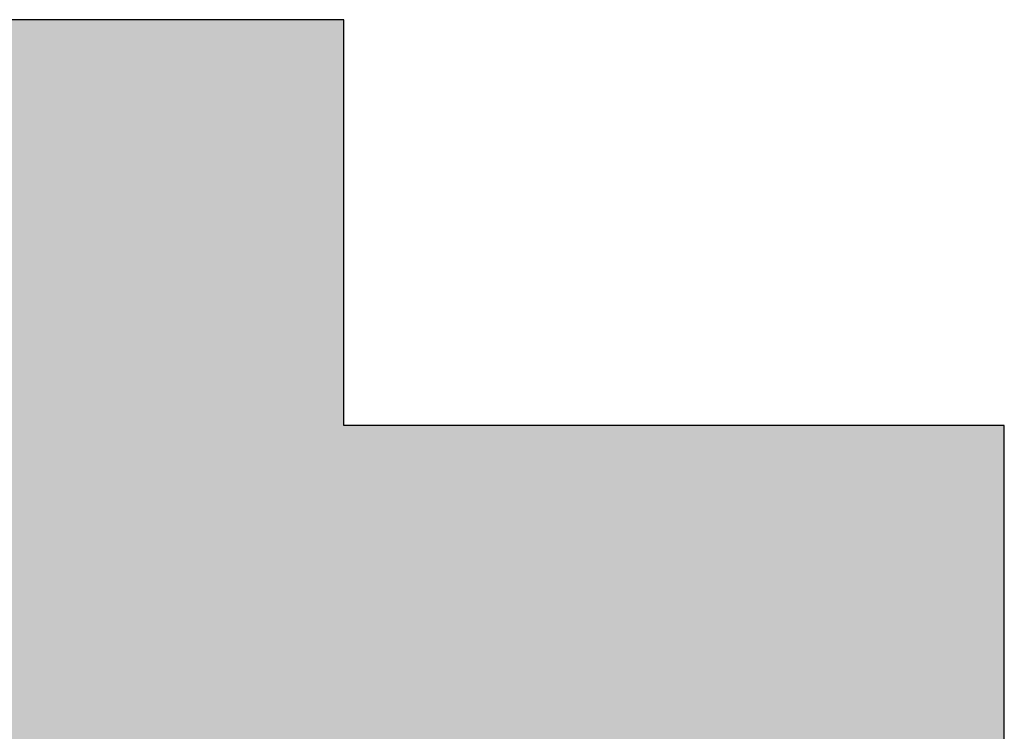
# Model space of a CAD drawing. Extents: x 18 to 402, y 10 to 325.
# Drawn here: x 225 to 228, y 14 to 16 of the extents above; entities that cross this region are included whole.
import ezdxf

# ---------------------------------------------------------------- set-up
doc = ezdxf.new("R2010")
doc.units = 0
doc.header["$LTSCALE"] = 0.25
doc.layers.get('0').update_dxf_attribs({"linetype": 'CONTINUOUS'})
doc.layers.add('1', color=7, linetype='CONTINUOUS')
doc.layers.add('2', color=7, linetype='CONTINUOUS')

# ---------------------------------------------------------------- blocks, each defined once
blk = doc.blocks.new('*G20')
at = {"layer": '2', "color": 7, "linetype": 'CONTINUOUS'}
blk.add_lwpolyline([(227.5942, 14.3534), (227.5942, 14.3835), (227.5942, 14.416), (227.5942, 14.4507), (227.5942, 14.4872), (227.5942, 14.5251), (227.5942, 14.5641), (227.5942, 14.6038), (227.5942, 14.6438), (227.5942, 14.6838), (227.5942, 14.7235), (227.5942, 14.7625), (227.5942, 14.8004), (227.5942, 14.8369), (227.5942, 14.8716), (227.5942, 14.9041), (227.5942, 14.9342), (227.5942, 14.9614), (227.5942, 14.9854), (227.5942, 15.0058), (227.5942, 15.0223), (227.5942, 15.0346), (227.5942, 15.0422), (227.5942, 15.0448), (227.5895, 15.0448), (227.5758, 15.0448), (227.5537, 15.0448), (227.5239, 15.0448), (227.487, 15.0448), (227.4437, 15.0448), (227.3945, 15.0448), (227.3403, 15.0448), (227.2815, 15.0448), (227.2189, 15.0448), (227.153, 15.0448), (227.0846, 15.0448), (227.0142, 15.0448), (226.9426, 15.0448), (226.8703, 15.0448), (226.798, 15.0448), (226.7264, 15.0448), (226.656, 15.0448), (226.5876, 15.0448), (226.5217, 15.0448), (226.4591, 15.0448), (226.4003, 15.0448), (226.346, 15.0448), (226.2969, 15.0448), (226.2536, 15.0448), (226.2167, 15.0448), (226.1869, 15.0448), (226.1648, 15.0448), (226.1511, 15.0448), (226.1463, 15.0448), (226.1463, 15.0477), (226.1463, 15.0561), (226.1463, 15.0697), (226.1463, 15.0881), (226.1463, 15.1107), (226.1463, 15.1374), (226.1463, 15.1676), (226.1463, 15.2009), (226.1463, 15.2371), (226.1463, 15.2756), (226.1463, 15.3161), (226.1463, 15.3582), (226.1463, 15.4014), (226.1463, 15.4455), (226.1463, 15.4899), (226.1463, 15.5343), (226.1463, 15.5784), (226.1463, 15.6217), (226.1463, 15.6637), (226.1463, 15.7042), (226.1463, 15.7427), (226.1463, 15.7789), (226.1463, 15.8122), (226.1463, 15.8424), (226.1463, 15.8691), (226.1463, 15.8917), (226.1463, 15.9101), (226.1463, 15.9237), (226.1463, 15.9321), (226.1463, 15.935), (226.1435, 15.935), (226.1351, 15.935), (226.1216, 15.935), (226.1034, 15.935), (226.0809, 15.935), (226.0545, 15.935), (226.0245, 15.935), (225.9914, 15.935), (225.9556, 15.935), (225.9174, 15.935), (225.8772, 15.935), (225.8355, 15.935), (225.7925, 15.935), (225.7488, 15.935), (225.7048, 15.935), (225.6607, 15.935), (225.617, 15.935), (225.574, 15.935), (225.5323, 15.935), (225.4921, 15.935), (225.4539, 15.935), (225.4181, 15.935)], dxfattribs=at)
blk = doc.blocks.new('*G19')
blk.add_blockref('*G20', (0, 0))

msp = doc.modelspace()

# ---------------------------------------------------------------- hatches: boundary and pattern name
at = {"layer": '1', "linetype": 'CONTINUOUS'}
msp.add_hatch(color=7, dxfattribs=at).paths.add_polyline_path([(226.1463, 14.1906), (226.1463, 14.2086), (226.1463, 14.2231), (226.1463, 14.2338), (226.1463, 14.2405), (226.1463, 14.2428), (226.1511, 14.2428), (226.1648, 14.2428), (226.1869, 14.2428), (226.2167, 14.2428), (226.2536, 14.2428), (226.2969, 14.2428), (226.346, 14.2428), (226.4003, 14.2428), (226.4591, 14.2428), (226.5217, 14.2428), (226.5876, 14.2428), (226.656, 14.2428), (226.7264, 14.2428), (226.798, 14.2428), (226.8703, 14.2428), (226.9426, 14.2428), (227.0142, 14.2428), (227.0846, 14.2428), (227.153, 14.2428), (227.2189, 14.2428), (227.2815, 14.2428), (227.3403, 14.2428), (227.3945, 14.2428), (227.4437, 14.2428), (227.487, 14.2428), (227.5239, 14.2428), (227.5537, 14.2428), (227.5758, 14.2428), (227.5895, 14.2428), (227.5942, 14.2428), (227.5942, 14.2454), (227.5942, 14.253), (227.5942, 14.2653), (227.5942, 14.2818), (227.5942, 14.3022), (227.5942, 14.3262), (227.5942, 14.3534), (227.5942, 14.3835), (227.5942, 14.416), (227.5942, 14.4507), (227.5942, 14.4872), (227.5942, 14.5251), (227.5942, 14.5641), (227.5942, 14.6038), (227.5942, 14.6438), (227.5942, 14.6838), (227.5942, 14.7235), (227.5942, 14.7625), (227.5942, 14.8004), (227.5942, 14.8369), (227.5942, 14.8716), (227.5942, 14.9041), (227.5942, 14.9342), (227.5942, 14.9614), (227.5942, 14.9854), (227.5942, 15.0058), (227.5942, 15.0223), (227.5942, 15.0346), (227.5942, 15.0422), (227.5942, 15.0448), (227.5895, 15.0448), (227.5758, 15.0448), (227.5537, 15.0448), (227.5239, 15.0448), (227.487, 15.0448), (227.4437, 15.0448), (227.3945, 15.0448), (227.3403, 15.0448), (227.2815, 15.0448), (227.2189, 15.0448), (227.153, 15.0448), (227.0846, 15.0448), (227.0142, 15.0448), (226.9426, 15.0448), (226.8703, 15.0448), (226.798, 15.0448), (226.7264, 15.0448), (226.656, 15.0448), (226.5876, 15.0448), (226.5217, 15.0448), (226.4591, 15.0448), (226.4003, 15.0448), (226.346, 15.0448), (226.2969, 15.0448), (226.2536, 15.0448), (226.2167, 15.0448), (226.1869, 15.0448), (226.1648, 15.0448), (226.1511, 15.0448), (226.1463, 15.0448), (226.1463, 15.0477), (226.1463, 15.0561), (226.1463, 15.0697), (226.1463, 15.0881), (226.1463, 15.1107), (226.1463, 15.1374), (226.1463, 15.1676), (226.1463, 15.2009), (226.1463, 15.2371), (226.1463, 15.2756), (226.1463, 15.3161), (226.1463, 15.3582), (226.1463, 15.4014), (226.1463, 15.4455), (226.1463, 15.4899), (226.1463, 15.5343), (226.1463, 15.5784), (226.1463, 15.6217), (226.1463, 15.6637), (226.1463, 15.7042), (226.1463, 15.7427), (226.1463, 15.7789), (226.1463, 15.8122), (226.1463, 15.8424), (226.1463, 15.8691), (226.1463, 15.8917), (226.1463, 15.9101), (226.1463, 15.9237), (226.1463, 15.9321), (226.1463, 15.935), (226.1435, 15.935), (226.1351, 15.935), (226.1216, 15.935), (226.1034, 15.935), (226.0809, 15.935), (226.0545, 15.935), (226.0245, 15.935), (225.9914, 15.935), (225.9556, 15.935), (225.9174, 15.935), (225.8772, 15.935), (225.8355, 15.935), (225.7925, 15.935), (225.7488, 15.935), (225.7048, 15.935), (225.6607, 15.935), (225.617, 15.935), (225.574, 15.935), (225.5323, 15.935), (225.4921, 15.935), (225.4539, 15.935), (225.4181, 15.935), (225.385, 15.935), (225.355, 15.935), (225.3286, 15.935), (225.3061, 15.935), (225.2879, 15.935), (225.2744, 15.935), (225.266, 15.935), (225.2632, 15.935), (225.2632, 15.9321), (225.2632, 15.9237), (225.2632, 15.9101), (225.2632, 15.8917), (225.2632, 15.8691), (225.2632, 15.8424), (225.2632, 15.8122), (225.2632, 15.7789), (225.2632, 15.7427), (225.2632, 15.7042), (225.2632, 15.6637), (225.2632, 15.6217), (225.2632, 15.5784), (225.2632, 15.5343), (225.2632, 15.4899), (225.2632, 15.4455), (225.2632, 15.4014), (225.2632, 15.3582), (225.2632, 15.3161), (225.2632, 15.2756), (225.2632, 15.2371), (225.2632, 15.2009), (225.2632, 15.1676), (225.2632, 15.1374), (225.2632, 15.1107), (225.2632, 15.0881), (225.2632, 15.0697), (225.2632, 15.0561), (225.2632, 15.0477), (225.2632, 15.0448), (225.2619, 15.0448), (225.2584, 15.0448), (225.2527, 15.0448), (225.245, 15.0448), (225.2355, 15.0448), (225.2243, 15.0448), (225.2117, 15.0448), (225.1977, 15.0448), (225.1825, 15.0448), (225.1664, 15.0448), (225.1494, 15.0448), (225.1318, 15.0448), (225.1137, 15.0448), (225.0952, 15.0448), (225.0766, 15.0448), (225.0579, 15.0448), (225.0395, 15.0448), (225.0213, 15.0448), (225.0037, 15.0448), (224.9867, 15.0448), (224.9706, 15.0448), (224.9554, 15.0448), (224.9414, 15.0448), (224.9288, 15.0448), (224.9176, 15.0448), (224.9081, 15.0448), (224.9004, 15.0448), (224.8947, 15.0448), (224.8912, 15.0448), (224.89, 15.0448), (224.8984, 15.0739), (224.9064, 15.1021), (224.9142, 15.1292), (224.9216, 15.1555), (224.9288, 15.1809), (224.9356, 15.2054), (224.9422, 15.2292), (224.9485, 15.2521), (224.9546, 15.2744), (224.9604, 15.296), (224.966, 15.3169), (224.9714, 15.3373), (224.9766, 15.3571), (224.9816, 15.3763), (224.9865, 15.3951), (224.9912, 15.4134), (224.9957, 15.4313), (225.0001, 15.4489), (225.0044, 15.4661), (225.0086, 15.483), (225.0127, 15.4997), (225.0167, 15.5162), (225.0206, 15.5325), (225.0245, 15.5486), (225.0283, 15.5647), (225.0321, 15.5807), (225.0359, 15.5967), (225.0397, 15.6128), (225.0434, 15.6288), (225.0472, 15.645), (225.0473, 15.6451), (225.0473, 15.6454), (225.0475, 15.6459), (225.0476, 15.6466), (225.0478, 15.6474), (225.048, 15.6483), (225.0483, 15.6494), (225.0486, 15.6506), (225.0489, 15.6519), (225.0492, 15.6533), (225.0496, 15.6547), (225.0499, 15.6562), (225.0503, 15.6578), (225.0507, 15.6593), (225.051, 15.6609), (225.0514, 15.6625), (225.0518, 15.6641), (225.0522, 15.6656), (225.0525, 15.6671), (225.0529, 15.6686), (225.0532, 15.67), (225.0535, 15.6712), (225.0538, 15.6724), (225.054, 15.6735), (225.0543, 15.6745), (225.0544, 15.6753), (225.0546, 15.6759), (225.0547, 15.6764), (225.0548, 15.6767), (225.0548, 15.6768), (225.0519, 15.6771), (225.0434, 15.678), (225.0297, 15.6795), (225.0112, 15.6815), (224.9883, 15.6839), (224.9615, 15.6867), (224.931, 15.69), (224.8974, 15.6936), (224.861, 15.6974), (224.8221, 15.7016), (224.7813, 15.7059), (224.7389, 15.7104), (224.6953, 15.715), (224.6509, 15.7198), (224.6061, 15.7245), (224.5613, 15.7293), (224.5168, 15.734), (224.4732, 15.7386), (224.4308, 15.7431), (224.39, 15.7475), (224.3512, 15.7516), (224.3147, 15.7555), (224.2811, 15.7591), (224.2507, 15.7623), (224.2238, 15.7651), (224.2009, 15.7676), (224.1824, 15.7695), (224.1688, 15.771), (224.1602, 15.7719), (224.1573, 15.7722), (224.1572, 15.7719), (224.1572, 15.7715), (224.157, 15.771), (224.1569, 15.7703), (224.1567, 15.7696), (224.1565, 15.7687), (224.1563, 15.7678), (224.1561, 15.7668), (224.1558, 15.7657), (224.1556, 15.7645), (224.1553, 15.7633), (224.155, 15.7621), (224.1548, 15.7609), (224.1545, 15.7596), (224.1542, 15.7583), (224.1539, 15.7571), (224.1536, 15.7559), (224.1534, 15.7547), (224.1531, 15.7535), (224.1528, 15.7524), (224.1526, 15.7514), (224.1524, 15.7505), (224.1522, 15.7496), (224.152, 15.7489), (224.1519, 15.7482), (224.1518, 15.7477), (224.1517, 15.7473), (224.1516, 15.7471), (224.1428, 15.7071), (224.1336, 15.6665), (224.124, 15.6252), (224.1141, 15.5832), (224.1037, 15.5406), (224.0929, 15.4975), (224.0817, 15.4538), (224.07, 15.4096), (224.0578, 15.3649), (224.0451, 15.3198), (224.0318, 15.2742), (224.018, 15.2283), (224.0036, 15.182), (223.9886, 15.1354), (223.973, 15.0885), (223.9568, 15.0414), (223.9398, 14.9941), (223.9222, 14.9465), (223.9039, 14.8988), (223.8848, 14.851), (223.865, 14.8031), (223.8445, 14.7552), (223.8231, 14.7072), (223.8009, 14.6593), (223.7779, 14.6113), (223.754, 14.5635), (223.7292, 14.5158), (223.7035, 14.4682), (223.6769, 14.4208), (223.6494, 14.3736), (223.4029, 14.0328), (223.4025, 14.0324), (223.402, 14.0319), (223.4016, 14.0314), (223.4011, 14.0309), (223.4007, 14.0305), (223.4003, 14.03), (223.3998, 14.0295), (223.3994, 14.029), (223.3989, 14.0285), (223.3985, 14.028), (223.398, 14.0275), (223.3975, 14.027), (223.3971, 14.0265), (223.3966, 14.026), (223.3962, 14.0255), (223.3957, 14.0249), (223.3952, 14.0244), (223.3947, 14.0239), (223.3943, 14.0234), (223.3938, 14.0228), (223.3933, 14.0223), (223.3928, 14.0217), (223.3923, 14.0212), (223.3918, 14.0206), (223.3914, 14.0201), (223.3909, 14.0195), (223.3904, 14.019), (223.3899, 14.0184), (223.3894, 14.0178), (223.3889, 14.0172), (223.3888, 14.0171), (223.3886, 14.0169), (223.3882, 14.0165), (223.3878, 14.016), (223.3872, 14.0153), (223.3865, 14.0146), (223.3858, 14.0137), (223.3849, 14.0127), (223.384, 14.0117), (223.383, 14.0106), (223.382, 14.0094), (223.381, 14.0082), (223.3799, 14.007), (223.3788, 14.0057), (223.3776, 14.0044), (223.3765, 14.0032), (223.3754, 14.0019), (223.3743, 14.0007), (223.3733, 13.9994), (223.3722, 13.9983), (223.3713, 13.9972), (223.3704, 13.9961), (223.3695, 13.9952), (223.3688, 13.9943), (223.3681, 13.9936), (223.3675, 13.9929), (223.367, 13.9924), (223.3667, 13.992), (223.3665, 13.9917), (223.3664, 13.9917), (223.3688, 13.9902), (223.3758, 13.9859), (223.387, 13.9789), (223.4022, 13.9696), (223.4209, 13.958), (223.4429, 13.9444), (223.4678, 13.929), (223.4954, 13.912), (223.5253, 13.8936), (223.5571, 13.8739), (223.5905, 13.8533), (223.6253, 13.8318), (223.661, 13.8098), (223.6974, 13.7873), (223.7341, 13.7646), (223.7708, 13.7419), (223.8072, 13.7195), (223.8429, 13.6974), (223.8777, 13.676), (223.9111, 13.6553), (223.9429, 13.6357), (223.9728, 13.6172), (224.0003, 13.6002), (224.0253, 13.5848), (224.0473, 13.5712), (224.066, 13.5596), (224.0812, 13.5503), (224.0924, 13.5434), (224.0994, 13.5391), (224.1018, 13.5376), (224.1857, 13.5376), (224.1976, 13.5539), (224.2096, 13.5704), (224.2217, 13.587), (224.2338, 13.6038), (224.246, 13.6208), (224.2583, 13.6381), (224.2706, 13.6557), (224.2831, 13.6737), (224.2956, 13.6921), (224.3082, 13.7109), (224.321, 13.7302), (224.3339, 13.7501), (224.3469, 13.7705), (224.3601, 13.7915), (224.3734, 13.8131), (224.3869, 13.8354), (224.4006, 13.8585), (224.4144, 13.8823), (224.4284, 13.9069), (224.4426, 13.9324), (224.457, 13.9587), (224.4716, 13.986), (224.4865, 14.0143), (224.5015, 14.0436), (224.5168, 14.0739), (224.5324, 14.1053), (224.5482, 14.1379), (224.5643, 14.1716), (224.5806, 14.2066), (224.5972, 14.2428), (224.5994, 14.2428), (224.6057, 14.2428), (224.6158, 14.2428), (224.6295, 14.2428), (224.6465, 14.2428), (224.6664, 14.2428), (224.689, 14.2428), (224.714, 14.2428), (224.741, 14.2428), (224.7698, 14.2428), (224.8001, 14.2428), (224.8316, 14.2428), (224.864, 14.2428), (224.8969, 14.2428), (224.9302, 14.2428), (224.9634, 14.2428), (224.9964, 14.2428), (225.0287, 14.2428), (225.0602, 14.2428), (225.0905, 14.2428), (225.1193, 14.2428), (225.1463, 14.2428), (225.1713, 14.2428), (225.1939, 14.2428), (225.2138, 14.2428), (225.2308, 14.2428), (225.2445, 14.2428), (225.2547, 14.2428), (225.261, 14.2428), (225.2632, 14.2428), (225.2632, 14.2405), (225.2632, 14.2338), (225.2632, 14.2231), (225.2632, 14.2086), (225.2632, 14.1906), (225.2632, 14.1695), (225.2632, 14.1455), (225.2632, 14.1191), (225.2632, 14.0905), (225.2632, 14.06), (225.2632, 14.0279), (225.2632, 13.9946), (225.2632, 13.9603), (225.2632, 13.9254), (225.2632, 13.8902), (225.2632, 13.855), (225.2632, 13.8201), (225.2632, 13.7858), (225.2632, 13.7525), (225.2632, 13.7204), (225.2632, 13.6899), (225.2632, 13.6613), (225.2632, 13.6348), (225.2632, 13.6109), (225.2632, 13.5898), (225.2632, 13.5718), (225.2632, 13.5573), (225.2632, 13.5466), (225.2632, 13.5399), (225.2632, 13.5376), (226.1463, 13.5376), (226.1463, 13.5399), (226.1463, 13.5466), (226.1463, 13.5573), (226.1463, 13.5718), (226.1463, 13.5898), (226.1463, 13.6109), (226.1463, 13.6348), (226.1463, 13.6613), (226.1463, 13.6899), (226.1463, 13.7204), (226.1463, 13.7525), (226.1463, 13.7858), (226.1463, 13.8201), (226.1463, 13.855), (226.1463, 13.8902), (226.1463, 13.9254), (226.1463, 13.9603), (226.1463, 13.9946), (226.1463, 14.0279), (226.1463, 14.06), (226.1463, 14.0905), (226.1463, 14.1191), (226.1463, 14.1455), (226.1463, 14.1695)], flags=0)

# ---------------------------------------------------------------- linework, layer by layer
at = {"layer": '1', "color": 7, "linetype": 'CONTINUOUS'}
for p, q in [((225.4539, 15.935), (225.4181, 15.935)), ((225.4921, 15.935), (225.4539, 15.935)), ((225.5323, 15.935), (225.4921, 15.935)), ((225.574, 15.935), (225.5323, 15.935)), ((225.617, 15.935), (225.574, 15.935)), ((225.6607, 15.935), (225.617, 15.935)), ((225.7048, 15.935), (225.6607, 15.935)), ((225.7488, 15.935), (225.7048, 15.935)), ((225.7925, 15.935), (225.7488, 15.935)), ((225.8355, 15.935), (225.7925, 15.935)), ((225.8772, 15.935), (225.8355, 15.935)), ((225.9174, 15.935), (225.8772, 15.935)), ((225.9556, 15.935), (225.9174, 15.935)), ((225.9914, 15.935), (225.9556, 15.935)), ((226.0245, 15.935), (225.9914, 15.935)), ((226.0545, 15.935), (226.0245, 15.935)), ((226.0809, 15.935), (226.0545, 15.935)), ((226.1034, 15.935), (226.0809, 15.935)), ((226.1216, 15.935), (226.1034, 15.935)), ((226.1351, 15.935), (226.1216, 15.935)), ((226.1435, 15.935), (226.1351, 15.935)), ((226.1463, 15.935), (226.1435, 15.935)), ((226.1463, 15.9321), (226.1463, 15.935)), ((226.1463, 15.9237), (226.1463, 15.9321)), ((226.1463, 15.9101), (226.1463, 15.9237)), ((226.1463, 15.8917), (226.1463, 15.9101)), ((226.1463, 15.8691), (226.1463, 15.8917)), ((226.1463, 15.8424), (226.1463, 15.8691)), ((226.1463, 15.8122), (226.1463, 15.8424)), ((226.1463, 15.7789), (226.1463, 15.8122)), ((226.1463, 15.7427), (226.1463, 15.7789)), ((226.1463, 15.7042), (226.1463, 15.7427)), ((226.1463, 15.6637), (226.1463, 15.7042)), ((226.1463, 15.6217), (226.1463, 15.6637)), ((226.1463, 15.5784), (226.1463, 15.6217)), ((226.1463, 15.5343), (226.1463, 15.5784)), ((226.1463, 15.4899), (226.1463, 15.5343)), ((226.1463, 15.4455), (226.1463, 15.4899)), ((226.1463, 15.4014), (226.1463, 15.4455)), ((226.1463, 15.3582), (226.1463, 15.4014)), ((226.1463, 15.3161), (226.1463, 15.3582)), ((226.1463, 15.2756), (226.1463, 15.3161)), ((226.1463, 15.2371), (226.1463, 15.2756)), ((226.1463, 15.2009), (226.1463, 15.2371)), ((226.1463, 15.1676), (226.1463, 15.2009)), ((226.1463, 15.1374), (226.1463, 15.1676)), ((226.1463, 15.1107), (226.1463, 15.1374)), ((226.1463, 15.0881), (226.1463, 15.1107)), ((226.1463, 15.0697), (226.1463, 15.0881)), ((226.1463, 15.0561), (226.1463, 15.0697)), ((226.1463, 15.0477), (226.1463, 15.0561)), ((226.1463, 15.0448), (226.1463, 15.0477)), ((226.1511, 15.0448), (226.1463, 15.0448)), ((226.1648, 15.0448), (226.1511, 15.0448)), ((226.1869, 15.0448), (226.1648, 15.0448)), ((226.2167, 15.0448), (226.1869, 15.0448)), ((226.2536, 15.0448), (226.2167, 15.0448)), ((226.2969, 15.0448), (226.2536, 15.0448)), ((226.346, 15.0448), (226.2969, 15.0448)), ((226.4003, 15.0448), (226.346, 15.0448)), ((226.4591, 15.0448), (226.4003, 15.0448)), ((226.5217, 15.0448), (226.4591, 15.0448)), ((226.5876, 15.0448), (226.5217, 15.0448)), ((226.656, 15.0448), (226.5876, 15.0448)), ((226.7264, 15.0448), (226.656, 15.0448)), ((226.798, 15.0448), (226.7264, 15.0448)), ((226.8703, 15.0448), (226.798, 15.0448)), ((226.9426, 15.0448), (226.8703, 15.0448)), ((227.0142, 15.0448), (226.9426, 15.0448)), ((227.0846, 15.0448), (227.0142, 15.0448)), ((227.153, 15.0448), (227.0846, 15.0448)), ((227.2189, 15.0448), (227.153, 15.0448)), ((227.2815, 15.0448), (227.2189, 15.0448)), ((227.3403, 15.0448), (227.2815, 15.0448)), ((227.3945, 15.0448), (227.3403, 15.0448)), ((227.4437, 15.0448), (227.3945, 15.0448)), ((227.487, 15.0448), (227.4437, 15.0448)), ((227.5239, 15.0448), (227.487, 15.0448)), ((227.5537, 15.0448), (227.5239, 15.0448)), ((227.5758, 15.0448), (227.5537, 15.0448)), ((227.5895, 15.0448), (227.5758, 15.0448)), ((227.5942, 15.0448), (227.5895, 15.0448)), ((227.5942, 15.0422), (227.5942, 15.0448)), ((227.5942, 15.0346), (227.5942, 15.0422)), ((227.5942, 15.0223), (227.5942, 15.0346)), ((227.5942, 15.0058), (227.5942, 15.0223)), ((227.5942, 14.9854), (227.5942, 15.0058)), ((227.5942, 14.9614), (227.5942, 14.9854)), ((227.5942, 14.9342), (227.5942, 14.9614)), ((227.5942, 14.9041), (227.5942, 14.9342)), ((227.5942, 14.8716), (227.5942, 14.9041)), ((227.5942, 14.8369), (227.5942, 14.8716)), ((227.5942, 14.8004), (227.5942, 14.8369)), ((227.5942, 14.7625), (227.5942, 14.8004)), ((227.5942, 14.7235), (227.5942, 14.7625)), ((227.5942, 14.6838), (227.5942, 14.7235)), ((227.5942, 14.6438), (227.5942, 14.6838)), ((227.5942, 14.6038), (227.5942, 14.6438)), ((227.5942, 14.5641), (227.5942, 14.6038)), ((227.5942, 14.5251), (227.5942, 14.5641)), ((227.5942, 14.4872), (227.5942, 14.5251)), ((227.5942, 14.4507), (227.5942, 14.4872)), ((227.5942, 14.416), (227.5942, 14.4507)), ((227.5942, 14.3835), (227.5942, 14.416)), ((227.5942, 14.3534), (227.5942, 14.3835))]:
    msp.add_line(p, q, dxfattribs=at)

# ---------------------------------------------------------------- block references
msp.add_blockref('*G19', (0, 0))

doc.saveas('drawing.dxf')
